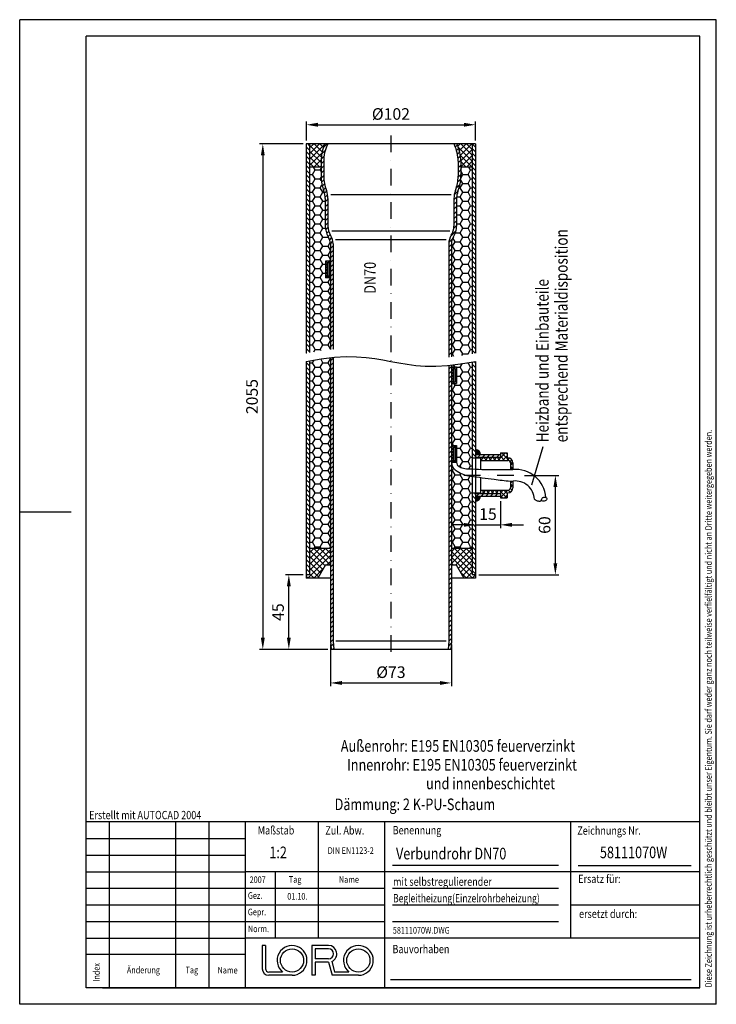
# Model space of a CAD drawing. Extents: x 0 to 420, y 0 to 594.
import ezdxf
from ezdxf.enums import TextEntityAlignment as Align

# ---------------------------------------------------------------- set-up
doc = ezdxf.new("R2010")
doc.units = 0
doc.header["$LTSCALE"] = 20
doc.header["$MEASUREMENT"] = 0
doc.linetypes.add('STRICHPUNKT', pattern=[1, 0.5, -0.25, 0, -0.25])
for name, color, linetype in [('BEM', 7, 'Continuous'), ('HILF', 2, 'Continuous'), ('MITTEL', 2, 'STRICHPUNKT'), ('SCHRAFF', 7, 'Continuous'), ('STEMPEL', 3, 'Continuous'), ('TEXT', 7, 'Continuous'), ('VOLL', 1, 'Continuous')]:
    doc.layers.add(name, color=color, linetype=linetype)
doc.styles.add('GREEKS', font='SIMPLEX.shx', dxfattribs={"width": 0.8})
doc.styles.get("Standard").update_dxf_attribs({"font": 'simplex.shx', "width": 0.8})
doc.dimstyles.get("Standard").update_dxf_attribs({"dimtxt": 0.18, "dimasz": 0.18, "dimexe": 0.18, "dimexo": 0.0625, "dimgap": 0.09, "dimtad": 0, "dimtih": 1, "dimtoh": 1, "dimdec": 4, "dimzin": 0, "dimdsep": 46, "dimtxsty": 'Standard', "dimcen": 0.09, "dimadec": 0, "dimazin": 0, "dimtfac": 1, "dimtdec": 4, "dimtofl": 0, "dimtmove": 0, "dimatfit": 3, "dimfxl": 0, "dimtolj": 1, "dimtzin": 0, "dimarcsym": 0})
pattern_1 = [(45, (0, 0), (-1.4142136, 1.4142136), [])]

# ---------------------------------------------------------------- blocks, each defined once
blk = doc.blocks.new('LOGO')
for p, q in [((2.6, -4.77), (2.6, -11.77)), ((3.6, -4.77), (2.6, -4.77)), ((3.6, -4.77), (3.6, -11.77)), ((17.6, -4.77), (17.6, -13.77)), ((22.6, -4.77), (17.6, -4.77)), ((22.6, -5.77), (18.6, -5.77)), ((18.6, -5.77), (18.6, -8.77)), ((22.6, -8.77), (18.6, -8.77)), ((22.6, -9.77), (18.6, -9.77)), ((18.6, -9.77), (18.6, -13.77)), ((22.6, -9.77), (23.67, -13.77)), ((23.57, -9.51), (24.44, -12.77)), ((8.77, -12.77), (4.6, -12.77)), ((11.6, -13.77), (4.6, -13.77)), ((18.6, -13.77), (17.6, -13.77)), ((31.6, -13.77), (23.67, -13.77)), ((28.77, -12.77), (24.44, -12.77))]:
    blk.add_line(p, q)
for centre in [(11.6, -9.27), (31.6, -9.27)]:
    blk.add_circle(centre, 3.5)
for centre, radius, start, end in [((11.6, -9.27), 4.5, 270, 231.0576), ((22.6, -7.27), 2.5, 270, 270), ((22.6, -7.27), 2.5, 293.1162, 90), ((22.6, -7.27), 1.5, 270, 90), ((31.6, -9.27), 4.5, 270, 231.0576), ((4.6, -11.77), 2, 180, 270), ((4.6, -11.77), 1, 180, 270)]:
    blk.add_arc(centre, radius, start, end)
blk = doc.blocks.new('*D1')
at = {"layer": 'BEM', "color": 0, "lineweight": -2}
for p, q in [((187.32, 217.05), (187.32, 191.87)), ((260.32, 217.05), (260.32, 191.87)), ((194.32, 193.87), (253.32, 193.87))]:
    blk.add_line(p, q, dxfattribs=at)
at = {"layer": 'BEM', "color": 0}
for points in [[(194.32, 195.03), (194.32, 192.7), (187.32, 193.87)], [(253.32, 195.03), (253.32, 192.7), (260.32, 193.87)]]:
    blk.add_solid(points, dxfattribs=at)
at = {"layer": 'DEFPOINTS', "color": 0}
for p in [(187.32, 219.05), (260.32, 219.05), (260.32, 193.87)]:
    blk.add_point(p, dxfattribs=at)
at = {"layer": 'BEM', "color": 1, "insert": (223.82, 200.37), "char_height": 7, "attachment_point": 5, "style": 'GREEKS'}
blk.add_mtext('\\A1;%%c73', dxfattribs=at)
blk = doc.blocks.new('*D2')
at = {"layer": 'BEM', "color": 0, "lineweight": -2}
for p, q in [((172.82, 521.12), (172.82, 532.62)), ((179.82, 530.62), (267.82, 530.62)), ((274.82, 521.12), (274.82, 532.62))]:
    blk.add_line(p, q, dxfattribs=at)
at = {"layer": 'BEM', "color": 0}
for points in [[(179.82, 531.79), (179.82, 529.45), (172.82, 530.62)], [(267.82, 531.79), (267.82, 529.45), (274.82, 530.62)]]:
    blk.add_solid(points, dxfattribs=at)
at = {"layer": 'DEFPOINTS', "color": 0}
for p in [(274.82, 530.62), (172.82, 519.12), (274.82, 519.12)]:
    blk.add_point(p, dxfattribs=at)
at = {"layer": 'BEM', "color": 1, "insert": (223.82, 537.12), "char_height": 7, "attachment_point": 5, "style": 'GREEKS'}
blk.add_mtext('\\A1;%%c102', dxfattribs=at)
blk = doc.blocks.new('*D6')
at = {"layer": 'BEM', "color": 0, "lineweight": -2}
for p, q in [((170.82, 519.12), (144.57, 519.12)), ((146.57, 512.12), (146.57, 221.12)), ((185.75, 214.12), (144.57, 214.12))]:
    blk.add_line(p, q, dxfattribs=at)
at = {"layer": 'BEM', "color": 0}
for points in [[(145.4, 512.12), (147.74, 512.12), (146.57, 519.12)], [(145.4, 221.12), (147.74, 221.12), (146.57, 214.12)]]:
    blk.add_solid(points, dxfattribs=at)
at = {"layer": 'DEFPOINTS', "color": 0}
for p in [(172.82, 519.12), (146.57, 214.12), (187.75, 214.12)]:
    blk.add_point(p, dxfattribs=at)
at = {"layer": 'BEM', "color": 1, "insert": (140.07, 366.62), "char_height": 7, "attachment_point": 5, "rotation": 90, "style": 'GREEKS'}
blk.add_mtext('\\A1;2055', dxfattribs=at)
blk = doc.blocks.new('*D8')
at = {"layer": 'BEM', "color": 0, "lineweight": -2}
for p, q in [((304.32, 319.12), (324.97, 319.12)), ((322.97, 266.12), (322.97, 312.12)), ((276.82, 259.12), (324.97, 259.12))]:
    blk.add_line(p, q, dxfattribs=at)
at = {"layer": 'BEM', "color": 0}
for points in [[(321.81, 312.12), (324.14, 312.12), (322.97, 319.12)], [(321.81, 266.12), (324.14, 266.12), (322.97, 259.12)]]:
    blk.add_solid(points, dxfattribs=at)
at = {"layer": 'DEFPOINTS', "color": 0}
for p in [(302.32, 319.12), (322.97, 319.12), (274.82, 259.12)]:
    blk.add_point(p, dxfattribs=at)
at = {"layer": 'BEM', "color": 1, "insert": (316.47, 289.12), "char_height": 7, "attachment_point": 5, "rotation": 90}
blk.add_mtext('\\A1;60', dxfattribs=at)
blk = doc.blocks.new('*D10')
at = {"layer": 'BEM', "color": 0, "lineweight": -2}
for p, q in [((274.82, 304.62), (274.82, 287.25)), ((289.82, 303.62), (289.82, 287.25)), ((267.82, 289.25), (260.82, 289.25)), ((274.82, 289.25), (289.82, 289.25)), ((296.82, 289.25), (303.82, 289.25))]:
    blk.add_line(p, q, dxfattribs=at)
at = {"layer": 'BEM', "color": 0}
for points in [[(267.82, 290.42), (267.82, 288.09), (274.82, 289.25)], [(296.82, 290.42), (296.82, 288.09), (289.82, 289.25)]]:
    blk.add_solid(points, dxfattribs=at)
at = {"layer": 'DEFPOINTS', "color": 0}
for p in [(274.82, 306.62), (289.82, 305.62), (289.82, 289.25)]:
    blk.add_point(p, dxfattribs=at)
at = {"layer": 'BEM', "color": 1, "insert": (282.32, 295.75), "char_height": 7, "attachment_point": 5}
blk.add_mtext('\\A1;15', dxfattribs=at)
blk = doc.blocks.new('*D11')
at = {"layer": 'BEM', "color": 0, "lineweight": -2}
for p, q in [((170.82, 259.12), (160.27, 259.12)), ((162.27, 221.12), (162.27, 252.12)), ((185.75, 214.12), (160.27, 214.12))]:
    blk.add_line(p, q, dxfattribs=at)
at = {"layer": 'BEM', "color": 0}
for points in [[(161.1, 252.12), (163.43, 252.12), (162.27, 259.12)], [(161.1, 221.12), (163.43, 221.12), (162.27, 214.12)]]:
    blk.add_solid(points, dxfattribs=at)
at = {"layer": 'DEFPOINTS', "color": 0}
for p in [(162.27, 259.12), (172.82, 259.12), (187.75, 214.12)]:
    blk.add_point(p, dxfattribs=at)
at = {"layer": 'BEM', "color": 1, "insert": (155.77, 236.62), "char_height": 7, "attachment_point": 5, "rotation": 90}
blk.add_mtext('\\A1;45', dxfattribs=at)

msp = doc.modelspace()

# ---------------------------------------------------------------- hatches: boundary and pattern name
at = {"layer": 'SCHRAFF'}
h = msp.add_hatch(dxfattribs=at)
h.set_pattern_fill('_USER', color=256, scale=2, angle=135, style=0, pattern_type=0)
h.set_pattern_definition([(135, (0, 0), (-1.4142136, -1.4142136), [])])
h.paths.add_polyline_path([(274.818, 519.121), (272.818, 519.121), (272.818, 392.519), (274.818, 392.861)])
h.paths.add_polyline_path([(174.818, 519.121), (172.818, 519.121), (172.818, 392.861), (174.818, 393.204)])
h.paths.add_polyline_path([(274.818, 387.861), (272.818, 387.519), (272.818, 329.746), (274.818, 329.746)])
h.paths.add_polyline_path([(174.818, 388.204), (172.818, 387.861), (172.818, 259.121), (174.818, 259.121)])
h.paths.add_polyline_path([(274.818, 308.496), (272.818, 308.496), (272.818, 259.121), (274.818, 259.121)])
h = msp.add_hatch(dxfattribs=at)
h.set_pattern_fill('NET', color=256, scale=20, angle=45, style=0)
h.set_pattern_definition([(45, (-1.182, 47.2456), (-1.767767, 1.767767), []), (135, (-1.182, 47.2456), (-1.767767, -1.767767), [])])
h.paths.add_polyline_path([(174.818, 505.121), (181.718, 505.121), (181.718, 508.572, -0.1093332), (184.053, 519.121), (174.818, 519.121)])
h.paths.add_polyline_path([(265.918, 508.572), (265.918, 505.121), (272.818, 505.121), (272.818, 519.121), (263.583, 519.121, -0.1093332)])
h = msp.add_hatch(dxfattribs=at)
h.set_pattern_fill('_USER', color=256, scale=2, angle=45, style=0, pattern_type=0)
h.set_pattern_definition(pattern_1)
h.paths.add_polyline_path([(258.718, 390.497), (260.318, 390.683), (260.318, 458.814, -0.1420009), (261.558, 463.092, 0.1420009), (263.418, 469.509), (263.418, 486.121, -0.0926931), (264.229, 490.457, 0.0933818), (265.918, 499.559), (265.918, 508.572, 0.1093332), (263.583, 519.121), (261.818, 519.121), (262.126, 518.461, -0.1095178), (264.318, 508.572), (264.318, 499.557, -0.0934049), (262.737, 491.035, 0.0926931), (261.818, 486.121), (261.818, 469.509, -0.1420009), (260.206, 463.948, 0.1420009), (258.718, 458.814)])
h.paths.add_polyline_path([(187.318, 395.04), (188.918, 395.225), (188.918, 458.814, 0.1420009), (187.43, 463.948, -0.1420009), (185.818, 469.509), (185.818, 486.121, 0.0926931), (184.899, 491.035, -0.0934049), (183.318, 499.557), (183.318, 508.572, -0.1095178), (185.51, 518.461), (185.818, 519.121), (184.053, 519.121, 0.1093332), (181.718, 508.572), (181.718, 499.559, 0.0933818), (183.407, 490.457, -0.0926931), (184.218, 486.121), (184.218, 469.509, 0.1420009), (186.078, 463.092, -0.1420009), (187.318, 458.814)])
h.paths.add_polyline_path([(260.318, 385.683), (258.718, 385.497), (258.718, 219.121), (258.281, 214.121), (259.887, 214.121), (260.318, 219.051)])
h.paths.add_polyline_path([(187.318, 219.051), (187.749, 214.121), (189.355, 214.121), (188.918, 219.121), (188.918, 390.225), (187.318, 390.04)])
h = msp.add_hatch(dxfattribs=at)
h.set_pattern_fill('HONEY', color=256, scale=25, style=0)
h.paths.add_polyline_path([(272.818, 505.121), (265.918, 505.121), (265.918, 499.559, -0.0933818), (264.229, 490.457, 0.0926931), (263.418, 486.121), (263.418, 469.509, -0.1420009), (261.558, 463.092, 0.1420009), (260.318, 458.814), (260.318, 390.683), (265.828, 391.323), (272.818, 392.519)])
h.paths.add_polyline_path([(187.318, 438.367), (184.318, 438.367), (184.318, 448.367), (187.318, 448.367), (187.318, 458.814, 0.1420009), (186.078, 463.092, -0.1420009), (184.218, 469.509), (184.218, 486.121, 0.0926931), (183.407, 490.457, -0.0933818), (181.718, 499.559), (181.718, 505.121), (174.818, 505.121), (174.818, 393.204), (181.808, 394.399), (187.318, 395.04)])
h.paths.add_polyline_path([(272.818, 387.519), (265.828, 386.323), (260.318, 385.683), (260.318, 384.537), (263.318, 384.537), (263.318, 374.537), (260.318, 374.537), (260.318, 337.095), (263.318, 337.095), (263.318, 327.095, 0.0599944), (263.798, 325.405, 0.1409773), (264.274, 324.813, 0.0835174), (266.611, 323.691, 0.0566533), (270.365, 323.057, 0.0042259), (272.818, 322.944)])
h.paths.add_polyline_path([(272.818, 318.578, -0.0000935), (271.968, 318.703, -0.0026674), (269.234, 319.121), (269.288, 319.121, -0.0516472), (267.843, 319.578, -0.0265409), (263.84, 321.578, -0.0350033), (262.546, 322.36, -0.1409773), (261.031, 324.246, -0.0662024), (260.318, 326.879), (260.318, 275.121), (272.818, 275.121)])
h.paths.add_polyline_path([(187.318, 390.04), (181.808, 389.399), (174.818, 388.204), (174.818, 275.121), (187.318, 275.121)])
h = msp.add_hatch(dxfattribs=at)
h.set_pattern_fill('NET', color=256, scale=10, angle=45, style=0)
h.paths.add_polyline_path([(263.318, 384.537), (260.318, 384.537), (260.318, 374.537), (263.318, 374.537)])
h.paths.add_polyline_path([(262.318, 375.537), (261.318, 375.537), (261.318, 383.537), (262.318, 383.537)], flags=16)
h.paths.add_polyline_path([(263.318, 337.095), (260.318, 337.095), (260.318, 327.095), (263.318, 327.095)])
h.paths.add_polyline_path([(262.318, 328.095), (261.318, 328.095), (261.318, 336.095), (262.318, 336.095)], flags=16)
h.paths.add_polyline_path([(187.318, 448.367), (184.318, 448.367), (184.318, 438.367), (187.318, 438.367)])
h.paths.add_polyline_path([(185.318, 447.367), (186.318, 447.367), (186.318, 439.367), (185.318, 439.367)], flags=16)
h = msp.add_hatch(dxfattribs=at)
h.set_pattern_fill('_USER', color=256, scale=0.1, style=0, pattern_type=0)
h.set_pattern_definition([(0, (0, 0), (0, 0.1), [])])
h.paths.add_polyline_path([(274.818, 334.621), (274.818, 331.621), (277.818, 331.621, 0.4142136)])
h.paths.add_polyline_path([(277.818, 306.621), (274.818, 306.621), (274.818, 303.621, 0.4142136)])
h = msp.add_hatch(dxfattribs=at)
h.set_pattern_fill('_USER', color=256, scale=2, angle=45, style=0, pattern_type=0)
h.set_pattern_definition(pattern_1)
h.paths.add_polyline_path([(289.818, 331.621), (274.818, 331.621), (274.818, 330.171), (277.818, 330.171), (289.818, 330.171)])
h.paths.add_polyline_path([(277.818, 330.171), (274.818, 330.171), (274.818, 329.746), (277.818, 329.746)])
h.paths.add_polyline_path([(277.818, 308.496), (274.818, 308.496), (274.818, 308.071), (277.818, 308.071)])
h.paths.add_polyline_path([(289.818, 308.071), (277.818, 308.071), (274.818, 308.071), (274.818, 306.621), (289.818, 306.621)])
h = msp.add_hatch(dxfattribs=at)
h.set_pattern_fill('NET', color=256, scale=15, angle=45, style=0)
h.paths.add_polyline_path([(277.818, 330.171), (277.818, 328.121), (294.318, 328.121, -0.4142136), (295.818, 326.621), (295.818, 322.621), (297.318, 322.621), (297.318, 326.621, 0.4142136), (294.318, 329.621), (293.818, 329.621), (293.818, 332.621), (289.818, 332.621), (289.818, 330.171)])
h.paths.add_polyline_path([(277.818, 310.121), (277.818, 308.071), (289.818, 308.071), (289.818, 305.621), (293.818, 305.621), (293.818, 308.621), (294.318, 308.621, 0.4142136), (297.318, 311.621), (297.318, 315.621), (295.818, 315.621), (295.818, 311.621, -0.4142136), (294.318, 310.121)])
h = msp.add_hatch(dxfattribs=at)
h.set_pattern_fill('NET', color=256, scale=20, angle=45, style=0)
h.set_pattern_definition([(45, (-1.182, -62.7544), (-1.767767, 1.767767), []), (135, (-1.182, -62.7544), (-1.767767, -1.767767), [])])
h.paths.add_polyline_path([(272.818, 275.121), (260.318, 275.121), (260.318, 265.121), (263.218, 265.121), (267.837, 257.121), (274.818, 257.121), (274.818, 259.121), (272.818, 259.121)])
h.paths.add_polyline_path([(187.318, 275.121), (174.818, 275.121), (174.818, 259.121), (172.818, 259.121), (172.818, 257.121), (179.799, 257.121), (184.418, 265.121), (187.318, 265.121)])

# ---------------------------------------------------------------- linework, layer by layer
at = {"layer": 'HILF'}
for p, q in [((0, 0), (0, 594)), ((420, 594), (0, 594)), ((420, 0), (420, 594)), ((187.515, 488.62), (260.121, 488.62)), ((188.226, 466.614), (259.41, 466.614)), ((190.503, 461.487), (257.133, 461.487)), ((315.472, 336.262), (308.669, 313.256)), ((274.818, 330.171), (277.818, 330.171)), ((274.818, 308.071), (277.818, 308.071)), ((31.088, 297), (0, 297)), ((257.112, 219.121), (190.524, 219.121)), ((40, 100), (136, 100)), ((40, 90), (136, 90)), ((224.774, 84.038), (324.835, 84.038)), ((336.724, 83.78), (404.859, 83.78)), ((40, 80), (136, 80)), ((40, 70), (136, 70)), ((136, 70), (220, 70)), ((224.774, 70), (324.835, 70)), ((40, 60), (136, 60)), ((136, 60), (220, 60)), ((224.774, 60), (324.835, 60)), ((40, 50), (136, 50)), ((136, 50), (220, 50)), ((224.774, 50), (324.835, 50)), ((40, 40), (136, 40)), ((223.491, 14.894), (404.859, 14.894)), ((420, 0), (0, 0))]:
    msp.add_line(p, q, dxfattribs=at)
msp.add_lwpolyline([(172.818, 387.861), (181.808, 389.399), (189.752, 390.322), (196.799, 390.718), (203.099, 390.674), (208.802, 390.278), (214.056, 389.619), (219.012, 388.784), (223.818, 387.861), (228.624, 386.938), (233.58, 386.104), (238.834, 385.444), (244.537, 385.049), (250.837, 385.005), (257.884, 385.4), (265.828, 386.323), (274.818, 387.861)], dxfattribs=at)
at = {"layer": 'MITTEL'}
for p, q in [((223.818, 524.121), (223.818, 209.121)), ((267.818, 319.121), (302.318, 319.121))]:
    msp.add_line(p, q, dxfattribs=at)
at = {"layer": 'SCHRAFF'}
for centre, start, end in [((274.818, 331.621), 0, 90), ((274.818, 306.621), 270, 0)]:
    msp.add_arc(centre, 3, start, end, dxfattribs=at)
at = {"layer": 'STEMPEL'}
for p, q in [((40, 10), (40, 584)), ((410, 584), (40, 584)), ((410, 10), (410, 584)), ((274.818, 519.121), (172.818, 519.121)), ((172.818, 519.121), (172.818, 392.861)), ((174.818, 519.121), (174.818, 393.204)), ((185.818, 519.121), (185.51, 518.461)), ((261.818, 519.121), (262.126, 518.461)), ((272.818, 519.121), (272.818, 392.519)), ((274.818, 519.121), (274.818, 392.861)), ((181.718, 505.121), (174.818, 505.121)), ((181.718, 508.572), (181.718, 499.559)), ((183.318, 508.572), (183.318, 499.557)), ((264.318, 508.572), (264.318, 499.557)), ((265.918, 508.572), (265.918, 499.559)), ((272.818, 505.121), (265.918, 505.121)), ((184.218, 486.121), (184.218, 469.509)), ((185.818, 486.121), (185.818, 469.509)), ((261.818, 486.121), (261.818, 469.509)), ((263.418, 486.121), (263.418, 469.509)), ((187.318, 458.814), (187.318, 395.04)), ((188.918, 458.814), (188.918, 395.225)), ((258.718, 458.814), (258.718, 390.497)), ((260.318, 458.814), (260.318, 390.683)), ((187.318, 448.367), (184.318, 448.367)), ((186.318, 447.367), (185.318, 447.367)), ((187.318, 438.367), (184.318, 438.367)), ((186.318, 439.367), (185.318, 439.367)), ((172.818, 387.861), (172.818, 257.121)), ((174.818, 388.204), (174.818, 259.121)), ((187.318, 390.04), (187.318, 219.051)), ((188.918, 390.225), (188.918, 219.121)), ((272.818, 387.519), (272.818, 259.121)), ((274.818, 387.861), (274.818, 257.121)), ((258.718, 385.497), (258.718, 219.121)), ((260.318, 385.683), (260.318, 219.051)), ((260.318, 384.537), (263.318, 384.537)), ((261.318, 383.537), (262.318, 383.537)), ((260.318, 374.537), (263.318, 374.537)), ((261.318, 375.537), (262.318, 375.537)), ((260.318, 337.095), (263.318, 337.095)), ((261.318, 336.095), (262.318, 336.095)), ((260.318, 327.095), (263.318, 327.095)), ((261.318, 328.095), (262.318, 328.095)), ((272.818, 329.746), (277.818, 329.746)), ((274.818, 331.621), (289.818, 331.621)), ((277.818, 330.171), (277.818, 322.762)), ((277.818, 330.171), (289.818, 330.171)), ((277.818, 328.121), (294.318, 328.121)), ((289.818, 332.621), (289.818, 330.171)), ((289.818, 332.621), (293.818, 332.621)), ((293.818, 332.621), (293.818, 329.621)), ((293.818, 329.621), (294.318, 329.621)), ((295.818, 326.621), (295.818, 322.621)), ((295.818, 322.621), (297.318, 322.621)), ((297.318, 326.621), (297.318, 322.621)), ((277.818, 317.849), (277.818, 308.071)), ((295.818, 315.621), (297.318, 315.621)), ((295.818, 315.621), (295.818, 311.621)), ((297.318, 315.621), (297.318, 311.621)), ((277.818, 310.121), (294.318, 310.121)), ((272.818, 308.496), (277.818, 308.496)), ((274.818, 306.621), (289.818, 306.621)), ((277.818, 308.071), (289.818, 308.071)), ((289.818, 308.071), (289.818, 305.621)), ((289.818, 305.621), (293.818, 305.621)), ((293.818, 308.621), (294.318, 308.621)), ((293.818, 308.621), (293.818, 305.621)), ((174.818, 275.121), (187.318, 275.121)), ((260.318, 275.121), (272.818, 275.121)), ((184.418, 265.121), (179.799, 257.121)), ((184.418, 265.121), (187.318, 265.121)), ((260.318, 265.121), (263.218, 265.121)), ((263.218, 265.121), (267.837, 257.121)), ((174.818, 259.121), (172.818, 259.121)), ((187.318, 257.121), (172.818, 257.121)), ((274.818, 257.121), (260.318, 257.121)), ((274.818, 259.121), (272.818, 259.121)), ((187.318, 219.051), (187.749, 214.121)), ((259.887, 214.121), (187.749, 214.121)), ((188.918, 219.121), (189.355, 214.121)), ((258.718, 219.121), (258.281, 214.121)), ((260.318, 219.051), (259.887, 214.121)), ((410, 110), (40, 110)), ((136, 110), (136, 10)), ((220, 110), (220, 10)), ((332, 110), (332, 40)), ((410, 80), (136, 80)), ((410, 40), (136, 40)), ((136, 30), (40, 30)), ((410, 10), (40, 10)), ((50, 10), (410, 10))]:
    msp.add_line(p, q, dxfattribs=at)
at = {"layer": 'STEMPEL', "linetype": 'Continuous'}
for p, q in [((184.318, 448.367), (184.318, 438.367)), ((185.318, 447.367), (185.318, 439.367)), ((186.318, 447.367), (186.318, 439.367)), ((261.318, 383.537), (261.318, 375.537)), ((262.318, 383.537), (262.318, 375.537)), ((263.318, 384.537), (263.318, 374.537)), ((261.318, 336.095), (261.318, 328.095)), ((262.318, 336.095), (262.318, 328.095)), ((263.318, 337.095), (263.318, 327.095))]:
    msp.add_line(p, q, dxfattribs=at)
at = {"layer": 'STEMPEL'}
for points in [[(263.318, 327.095, 0.0599944), (263.798, 325.405, 0.1409773), (264.274, 324.813, 0.0835174), (266.611, 323.691, 0.0566533), (270.365, 323.057, 0.0040799), (272.733, 322.947, 0.0012227), (280.638, 322.666, 0.0075136), (286.853, 322.554, 0.0052087), (295.818, 322.621)], [(260.355, 326.626, 0.0599944), (261.031, 324.246, 0.1409773), (262.546, 322.36, 0.0350033), (263.84, 321.578, 0.0566533)], [(263.84, 321.578, 0.0265409), (267.843, 319.578, 0.0637755), (269.638, 319.057, 0.0022736), (271.968, 318.703, 0.0007637), (278.911, 317.691, 0.0053221), (286.079, 316.736, 0.0039257), (295.818, 315.621)], [(310.363, 304.693, 0.0323076), (311.012, 304.242, 0.0449612), (311.524, 303.993, 0.0321898), (312.674, 303.639, 0.0573005), (313.347, 303.558, 0.0793001), (314.108, 303.676, 0.1922009), (314.36, 303.885, 0.0271873), (314.531, 304.243, -0.019169), (314.766, 304.754, -0.0053947), (315.034, 305.271, -0.0112051), (315.171, 305.515, -0.1368984), (315.339, 305.677, -0.0451061), (315.981, 305.95, -0.1090763), (316.59, 306.008, -0.0922725), (317.277, 305.791, -0.2021571), (317.791, 305.156, -0.19583), (317.704, 304.319, -0.1478756), (317.269, 303.885, -0.0863946), (316.285, 303.558, -0.105862), (315.317, 303.62, -0.1047404), (314.449, 304.075)]]:
    msp.add_lwpolyline(points, format="xyb", dxfattribs=at)
for centre, radius, start, end in [((206.718, 508.572), 25, 155.041804, 180), ((206.718, 508.572), 23.4, 155, 180), ((240.918, 508.572), 23.4, 0, 25), ((240.918, 508.572), 25, 0, 24.958196), ((206.718, 499.491), 25, 179.843514, 201.183154), ((206.718, 499.491), 23.4, 179.838253, 201.183154), ((240.918, 499.491), 23.4, 338.816846, 0.161747), ((240.918, 499.491), 25, 338.816846, 0.156486), ((172.218, 486.121), 12, 0, 21.183154), ((172.218, 486.121), 13.6, 0, 21.183154), ((275.418, 486.121), 13.6, 158.816846, 180), ((275.418, 486.121), 12, 158.816846, 180), ((196.218, 469.509), 12, 180, 212.328064), ((196.218, 469.509), 10.4, 180, 212.328064), ((251.418, 469.509), 10.4, 327.671936, 0), ((251.418, 469.509), 12, 327.671936, 0), ((179.318, 458.814), 9.6, 0, 32.328064), ((268.318, 458.814), 9.6, 147.671936, 180), ((179.318, 458.814), 8, 0, 32.328064), ((268.318, 458.814), 8, 147.671936, 180), ((294.318, 326.621), 3, 0, 90), ((294.318, 326.621), 1.5, 0, 90), ((298.928, 304.281), 18.411, 4.704496, 95.017444), ((298.887, 304.217), 11.486, 2.374128, 96.716287), ((294.318, 311.621), 3, 270, 0), ((294.318, 311.621), 1.5, 270, 0)]:
    msp.add_arc(centre, radius, start, end, dxfattribs=at)
at = {"layer": 'VOLL'}
for p, q in [((54, 110), (54, 10)), ((94, 110), (94, 10)), ((114, 110), (114, 10)), ((180, 110), (180, 40)), ((154, 80), (154, 40)), ((332, 60), (410, 60))]:
    msp.add_line(p, q, dxfattribs=at)

# ---------------------------------------------------------------- block references
at = {"layer": 'STEMPEL', "xscale": 2, "yscale": 2, "zscale": 2}
msp.add_blockref('LOGO', (140.996, 45.021), dxfattribs=at)

# ---------------------------------------------------------------- texts
at = {"layer": 'TEXT', "color": 1, "style": 'GREEKS', "width": 0.8}
for s, height, p in [('entsprechend Materialdisposition', 7.5, (330.371, 339.033)), ('DN70', 7, (214.709, 428.657)), ('Heizband und Einbauteile', 7.5, (318.92, 339.033))]:
    msp.add_text(s, height=height, rotation=90, dxfattribs=at).set_placement(p)
at = {"layer": 'TEXT', "style": 'GREEKS', "width": 0.8}
for s, p in [('Diese Zeichnung ist urheberrechtlich geschützt und bleibt unser Eigentum. Sie darf weder ganz noch teilweise verfielfältigt und nicht an Dritte weitergegeben werden.', (417.302, 10.168)), ('Index', (48.266, 13.655))]:
    msp.add_text(s, height=4, rotation=90, dxfattribs=at).set_placement(p)
at = {"layer": 'TEXT', "color": 1, "style": 'GREEKS', "width": 0.8}
for s, p in [('Außenrohr: E195 EN10305 feuerverzinkt', (193.603, 152.364)), ('Innenrohr: E195 EN10305 feuerverzinkt', (197.376, 141.011)), ('und innenbeschichtet', (245.03, 129.742)), ('Dämmung: 2 K-PU-Schaum', (189.881, 117.147)), ('1:2', (150.501, 88.149)), ('Verbundrohr DN70', (226.894, 87.417))]:
    msp.add_text(s, height=7, dxfattribs=at).set_placement(p)
at = {"layer": 'TEXT', "style": 'GREEKS'}
for s, height, width, p in [('Erstellt mit AUTOCAD 2004', 5, 0.8, (41.855, 111.672)), ('Maßstab', 5, 0.8, (143.516, 102.462)), ('Zul. Abw.', 5, 0.8, (184.286, 102.418)), ('Benennung', 5, 0.8, (224.878, 102.549)), ('Zeichnungs Nr.', 5, 0.8, (336.179, 102.313)), ('Tag', 4, 0.8, (162.331, 73.319)), ('Name', 4, 0.8, (192.463, 73.31)), ('Ersatz für:', 5, 0.8, (336.724, 73.181)), ('2007', 4, 0.8, (138.622, 73.14)), ('mit selbstregulierender', 5, 0.8, (225.13, 71.503)), ('Gez.', 4, 0.8, (137.584, 63.63)), ('Begleitheizung(Einzelrohrbeheizung)', 5, 0.75, (225.13, 61.503)), ('Gepr.', 4, 0.8, (137.552, 53.689)), ('ersetzt durch:', 5, 0.8, (337.24, 52.074)), ('Norm.', 4, 0.8, (137.601, 43.529)), ('58111070W.DWG', 4, 0.8, (224.984, 42.63)), ('Bauvorhaben', 5, 0.8, (224.742, 30.846))]:
    msp.add_text(s, height=height, dxfattribs=dict(at, width=width)).set_placement(p)
at = {"layer": 'TEXT', "color": 1, "style": 'GREEKS', "width": 0.8}
msp.add_text('58111070W', height=7, dxfattribs=at).set_placement((370.14, 88.149), align=Align.CENTER)
at = {"layer": 'TEXT', "style": 'GREEKS', "width": 0.8}
for s, p in [('DIN EN1123-2', (199.617, 90.764)), ('01.10.', (167.409, 63.108)), ('Änderung', (74.605, 18.674)), ('Tag', (103.827, 18.672)), ('Name', (125.336, 18.593))]:
    msp.add_text(s, height=4, dxfattribs=at).set_placement(p, align=Align.CENTER)

# ---------------------------------------------------------------- dimensions: what is measured, and where the dimension line sits
at = {"layer": 'BEM'}
for base, p1, p2, picture, middle in [((274.818, 530.619), (172.818, 519.121), (274.818, 519.121), '*D2', (223.818, 537.119)), ((260.318, 193.867), (187.318, 219.051), (260.318, 219.051), '*D1', (223.818, 200.367))]:
    dim = msp.add_linear_dim(base=base, p1=p1, p2=p2, text='%%c<>', dimstyle='Standard', override={"dimscale": 2, "dimtxt": 3.5, "dimasz": 3.5, "dimexe": 1, "dimexo": 1, "dimgap": 1.5, "dimtad": 1, "dimtih": 0, "dimtoh": 0, "dimdec": 2, "dimzin": 8, "dimtxsty": 'GREEKS', "dimcen": 1.5, "dimclrt": 1, "dimadec": 2, "dimazin": 2, "dimtfac": 0.514286, "dimtdec": 2, "dimtofl": 1, "dimatfit": 0, "dimtzin": 8}, dxfattribs=at)
    dim.commit()
    dim.dimension.update_dxf_attribs({"geometry": picture, "text_midpoint": middle})
dim = msp.add_linear_dim(base=(146.571, 214.121), p1=(172.818, 519.121), p2=(187.749, 214.121), angle=90, text='2055', dimstyle='Standard', override={"dimscale": 2, "dimtxt": 3.5, "dimasz": 3.5, "dimexe": 1, "dimexo": 1, "dimgap": 1.5, "dimtad": 1, "dimtih": 0, "dimtoh": 0, "dimdec": 2, "dimzin": 8, "dimtxsty": 'GREEKS', "dimcen": 1.5, "dimclrt": 1, "dimadec": 2, "dimazin": 2, "dimtfac": 0.514286, "dimtdec": 2, "dimtofl": 1, "dimatfit": 0, "dimtzin": 8}, dxfattribs=at)
dim.commit()
dim.dimension.update_dxf_attribs({"geometry": '*D6', "text_midpoint": (140.071, 366.621)})
for base, p1, p2, picture, middle in [((322.974, 319.121), (274.818, 259.121), (302.318, 319.121), '*D8', (316.474, 289.121)), ((162.267, 259.121), (187.749, 214.121), (172.818, 259.121), '*D11', (155.767, 236.621))]:
    dim = msp.add_linear_dim(base=base, p1=p1, p2=p2, angle=90, dimstyle='Standard', override={"dimscale": 2, "dimtxt": 3.5, "dimasz": 3.5, "dimexe": 1, "dimexo": 1, "dimgap": 1.5, "dimtad": 1, "dimtih": 0, "dimtoh": 0, "dimdec": 2, "dimzin": 8, "dimcen": 1.5, "dimclrt": 1, "dimadec": 2, "dimazin": 2, "dimtfac": 0.514286, "dimtdec": 2, "dimtofl": 1, "dimtzin": 8}, dxfattribs=at)
    dim.commit()
    dim.dimension.update_dxf_attribs({"geometry": picture, "text_midpoint": middle})
dim = msp.add_linear_dim(base=(289.818, 289.254), p1=(274.818, 306.621), p2=(289.818, 305.621), dimstyle='Standard', override={"dimscale": 2, "dimtxt": 3.5, "dimasz": 3.5, "dimexe": 1, "dimexo": 1, "dimgap": 1.5, "dimtad": 1, "dimtih": 0, "dimtoh": 0, "dimdec": 2, "dimzin": 8, "dimcen": 1.5, "dimclrt": 1, "dimadec": 2, "dimazin": 2, "dimtfac": 0.514286, "dimtdec": 2, "dimtofl": 1, "dimtzin": 8}, dxfattribs=at)
dim.commit()
dim.dimension.update_dxf_attribs({"geometry": '*D10', "text_midpoint": (282.318, 295.754)})

doc.saveas('drawing.dxf')
